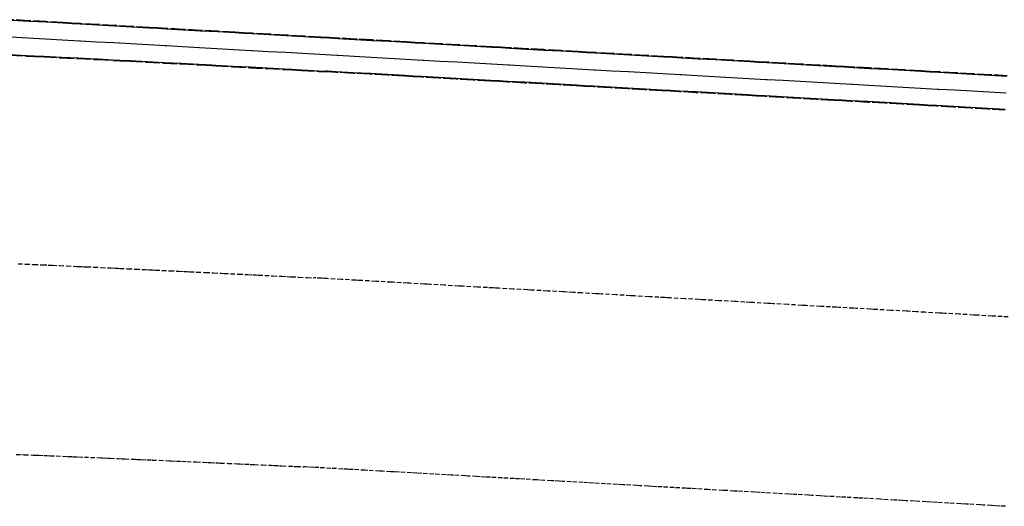
# Model space of a CAD drawing. Extents: x 91978 to 92991, y 166313 to 166836.
# Drawn here: x 92416 to 92473, y 166666 to 166694 of the extents above; entities that cross this region are included whole.
import ezdxf

# ---------------------------------------------------------------- set-up
doc = ezdxf.new("R2010")
doc.units = 0
doc.header["$MEASUREMENT"] = 0
doc.linetypes.add('CENTER2', pattern=[1.125, 0.75, -0.125, 0.125, -0.125])
doc.linetypes.add('HIDDEN', pattern=[0.375, 0.25, -0.125])
for name, color, linetype in [('DTM_ROADWAY_CURB-FLOWLINE', 9, 'CENTER2'), ('DTM_ROADWAY_CURB-TOPFACE', 211, 'Continuous'), ('DTM_ROADWAY_GRADE-BRK-PVMT', 140, 'Continuous')]:
    doc.layers.add(name, color=color, linetype=linetype)
doc.layers.add('DTM_ROADWAY_LANE', color=2, linetype='HIDDEN', lineweight=25)

msp = doc.modelspace()

# ---------------------------------------------------------------- linework, layer by layer
at = {"layer": 'DTM_ROADWAY_CURB-FLOWLINE'}
for points in [[(92473.59, 166690.551, 6021.136), (92472.6, 166690.607, 6021.168), (92471.61, 166690.663, 6021.199), (92471.601, 166690.663, 6021.199), (92471.593, 166690.664, 6021.199), (92470.603, 166690.719, 6021.23), (92469.613, 166690.775, 6021.261), (92469.605, 166690.776, 6021.261), (92469.596, 166690.776, 6021.261), (92469.107, 166690.804, 6021.276), (92468.606, 166690.832, 6021.292), (92467.616, 166690.887, 6021.322), (92467.608, 166690.888, 6021.322), (92467.599, 166690.888, 6021.322), (92466.609, 166690.944, 6021.352), (92465.619, 166691, 6021.381), (92465.611, 166691, 6021.381), (92465.603, 166691.001, 6021.381), (92464.612, 166691.056, 6021.41), (92464.115, 166691.084, 6021.425), (92463.622, 166691.112, 6021.439), (92463.614, 166691.113, 6021.439), (92463.606, 166691.113, 6021.44), (92462.616, 166691.169, 6021.468), (92461.625, 166691.224, 6021.496), (92461.617, 166691.225, 6021.496), (92461.609, 166691.225, 6021.496), (92460.619, 166691.281, 6021.524), (92459.629, 166691.337, 6021.551), (92459.62, 166691.337, 6021.551), (92459.612, 166691.338, 6021.552), (92459.123, 166691.365, 6021.565), (92458.622, 166691.393, 6021.579), (92457.632, 166691.449, 6021.605), (92457.623, 166691.45, 6021.605), (92457.615, 166691.45, 6021.606), (92456.625, 166691.506, 6021.632), (92455.635, 166691.561, 6021.658), (92455.627, 166691.562, 6021.658), (92455.618, 166691.562, 6021.658), (92454.628, 166691.618, 6021.684), (92454.131, 166691.646, 6021.697), (92453.638, 166691.674, 6021.709), (92453.63, 166691.674, 6021.71), (92453.621, 166691.675, 6021.71), (92452.631, 166691.73, 6021.735), (92451.641, 166691.786, 6021.759), (92451.633, 166691.786, 6021.76), (92451.625, 166691.787, 6021.76), (92450.635, 166691.843, 6021.784), (92449.644, 166691.898, 6021.808), (92449.636, 166691.899, 6021.808), (92449.628, 166691.899, 6021.809), (92449.139, 166691.927, 6021.82), (92448.638, 166691.955, 6021.832), (92447.648, 166692.011, 6021.856), (92447.639, 166692.011, 6021.856), (92447.631, 166692.012, 6021.856), (92446.641, 166692.067, 6021.879), (92445.651, 166692.123, 6021.902), (92445.642, 166692.123, 6021.902), (92445.634, 166692.124, 6021.902), (92444.644, 166692.18, 6021.924), (92444.147, 166692.208, 6021.935), (92443.654, 166692.235, 6021.946), (92443.646, 166692.236, 6021.946), (92443.637, 166692.236, 6021.947), (92442.647, 166692.292, 6021.968), (92441.657, 166692.348, 6021.99), (92441.649, 166692.348, 6021.99), (92441.64, 166692.349, 6021.99), (92440.65, 166692.404, 6022.011), (92439.66, 166692.46, 6022.032), (92439.652, 166692.46, 6022.032), (92439.644, 166692.461, 6022.032), (92439.155, 166692.489, 6022.042), (92438.653, 166692.517, 6022.052), (92437.663, 166692.572, 6022.072), (92437.655, 166692.573, 6022.073), (92437.647, 166692.573, 6022.073), (92436.657, 166692.629, 6022.092), (92435.667, 166692.685, 6022.112), (92435.658, 166692.685, 6022.112), (92435.65, 166692.686, 6022.112), (92434.66, 166692.741, 6022.131), (92434.162, 166692.769, 6022.141), (92433.67, 166692.797, 6022.15), (92433.661, 166692.797, 6022.15), (92433.653, 166692.798, 6022.15), (92432.663, 166692.854, 6022.168), (92431.673, 166692.909, 6022.186), (92431.665, 166692.91, 6022.187), (92431.656, 166692.91, 6022.187), (92430.666, 166692.966, 6022.204), (92429.676, 166693.022, 6022.222), (92429.668, 166693.022, 6022.222), (92429.659, 166693.022, 6022.222), (92429.17, 166693.05, 6022.23), (92428.669, 166693.078, 6022.239), (92427.679, 166693.134, 6022.256), (92427.671, 166693.134, 6022.256), (92427.663, 166693.135, 6022.256), (92426.672, 166693.19, 6022.272), (92425.682, 166693.246, 6022.288), (92425.674, 166693.247, 6022.289), (92425.666, 166693.247, 6022.289), (92424.676, 166693.303, 6022.304), (92424.178, 166693.331, 6022.312), (92423.685, 166693.358, 6022.32), (92423.677, 166693.359, 6022.32), (92423.669, 166693.359, 6022.32), (92422.679, 166693.415, 6022.335), (92421.689, 166693.471, 6022.35), (92421.68, 166693.471, 6022.35), (92421.672, 166693.472, 6022.35), (92420.682, 166693.527, 6022.364), (92419.692, 166693.583, 6022.379), (92419.683, 166693.584, 6022.379), (92419.675, 166693.584, 6022.379), (92419.186, 166693.612, 6022.385), (92418.685, 166693.64, 6022.392), (92417.695, 166693.695, 6022.406), (92417.687, 166693.696, 6022.406), (92417.678, 166693.696, 6022.406), (92416.688, 166693.752, 6022.419), (92415.698, 166693.808, 6022.432)], [(92415.574, 166691.742, 6022.431), (92416.564, 166691.693, 6022.418), (92416.572, 166691.693, 6022.418), (92416.581, 166691.692, 6022.418), (92417.004, 166691.671, 6022.412), (92417.571, 166691.643, 6022.405), (92418.561, 166691.594, 6022.392), (92418.57, 166691.594, 6022.391), (92418.579, 166691.593, 6022.391), (92419.569, 166691.544, 6022.378), (92420.559, 166691.495, 6022.364), (92420.568, 166691.495, 6022.364), (92420.576, 166691.494, 6022.364), (92420.72, 166691.487, 6022.362), (92421.566, 166691.443, 6022.349), (92421.998, 166691.42, 6022.343), (92422.556, 166691.391, 6022.335), (92422.565, 166691.391, 6022.335), (92422.573, 166691.39, 6022.334), (92423.563, 166691.338, 6022.319), (92424.554, 166691.287, 6022.304), (92424.562, 166691.286, 6022.304), (92424.571, 166691.286, 6022.304), (92425.561, 166691.234, 6022.288), (92426.551, 166691.182, 6022.272), (92426.559, 166691.182, 6022.272), (92426.568, 166691.181, 6022.272), (92426.991, 166691.159, 6022.265), (92427.333, 166691.141, 6022.259), (92427.558, 166691.129, 6022.256), (92428.548, 166691.075, 6022.239), (92428.557, 166691.074, 6022.239), (92428.565, 166691.074, 6022.239), (92429.555, 166691.019, 6022.222), (92430.545, 166690.965, 6022.204), (92430.554, 166690.964, 6022.204), (92430.562, 166690.964, 6022.204), (92431.552, 166690.91, 6022.187), (92431.983, 166690.886, 6022.179), (92432.542, 166690.855, 6022.169), (92432.551, 166690.855, 6022.168), (92432.559, 166690.854, 6022.168), (92433.549, 166690.8, 6022.15), (92433.945, 166690.778, 6022.142)], [(92473.486, 166688.554, 6021.136), (92472.496, 166688.61, 6021.167), (92472.487, 166688.61, 6021.168), (92472.479, 166688.611, 6021.168), (92471.489, 166688.666, 6021.199), (92470.499, 166688.722, 6021.23), (92470.491, 166688.723, 6021.23), (92470.482, 166688.723, 6021.231), (92469.492, 166688.779, 6021.261), (92468.994, 166688.807, 6021.276), (92468.502, 166688.834, 6021.291), (92468.494, 166688.835, 6021.292), (92468.485, 166688.835, 6021.292), (92467.495, 166688.891, 6021.322), (92466.505, 166688.947, 6021.351), (92466.497, 166688.947, 6021.352), (92466.489, 166688.948, 6021.352), (92465.499, 166689.003, 6021.381), (92464.508, 166689.059, 6021.41), (92464.5, 166689.06, 6021.41), (92464.492, 166689.06, 6021.411), (92464.002, 166689.088, 6021.425), (92463.502, 166689.116, 6021.439), (92462.512, 166689.171, 6021.468), (92462.503, 166689.172, 6021.468), (92462.495, 166689.172, 6021.468), (92461.505, 166689.228, 6021.496), (92460.515, 166689.284, 6021.524), (92460.506, 166689.284, 6021.524), (92460.498, 166689.285, 6021.524), (92459.508, 166689.34, 6021.551), (92459.01, 166689.368, 6021.565), (92458.518, 166689.396, 6021.578), (92458.51, 166689.397, 6021.579), (92458.501, 166689.397, 6021.579), (92457.511, 166689.453, 6021.605), (92456.521, 166689.508, 6021.632), (92456.513, 166689.509, 6021.632), (92456.504, 166689.509, 6021.632), (92455.514, 166689.565, 6021.658), (92454.524, 166689.621, 6021.684), (92454.516, 166689.621, 6021.684), (92454.508, 166689.622, 6021.684), (92454.018, 166689.649, 6021.697), (92453.517, 166689.677, 6021.71), (92452.527, 166689.733, 6021.735), (92452.519, 166689.733, 6021.735), (92452.511, 166689.734, 6021.735), (92451.521, 166689.79, 6021.76), (92450.531, 166689.845, 6021.784), (92450.522, 166689.846, 6021.784), (92450.514, 166689.846, 6021.784), (92449.524, 166689.902, 6021.808), (92449.026, 166689.93, 6021.82), (92448.534, 166689.958, 6021.832), (92448.525, 166689.958, 6021.832), (92448.517, 166689.959, 6021.832), (92447.527, 166690.014, 6021.856), (92446.537, 166690.07, 6021.879), (92446.529, 166690.07, 6021.879), (92446.52, 166690.071, 6021.879), (92445.53, 166690.127, 6021.902), (92444.54, 166690.182, 6021.924), (92444.532, 166690.183, 6021.924), (92444.523, 166690.183, 6021.924), (92444.034, 166690.211, 6021.935), (92443.533, 166690.239, 6021.946), (92442.543, 166690.295, 6021.968), (92442.535, 166690.295, 6021.968), (92442.527, 166690.296, 6021.968), (92441.536, 166690.351, 6021.99), (92440.546, 166690.407, 6022.011), (92440.538, 166690.407, 6022.011), (92440.53, 166690.408, 6022.011), (92439.54, 166690.464, 6022.032), (92439.042, 166690.492, 6022.042), (92438.549, 166690.519, 6022.052), (92438.541, 166690.52, 6022.052), (92438.533, 166690.52, 6022.053), (92437.543, 166690.576, 6022.073), (92436.553, 166690.632, 6022.092), (92436.544, 166690.632, 6022.092), (92436.536, 166690.632, 6022.093), (92435.546, 166690.688, 6022.112), (92434.556, 166690.744, 6022.131), (92434.547, 166690.744, 6022.131), (92434.539, 166690.745, 6022.131), (92434.05, 166690.772, 6022.14), (92433.945, 166690.778, 6022.142)]]:
    msp.add_polyline3d(points, dxfattribs=at)
at = {"layer": 'DTM_ROADWAY_CURB-TOPFACE'}
for points in [[(92473.588, 166690.512, 6021.637), (92472.598, 166690.567, 6021.668), (92471.607, 166690.623, 6021.7), (92471.599, 166690.623, 6021.7), (92471.591, 166690.624, 6021.7), (92470.601, 166690.68, 6021.731), (92469.61, 166690.735, 6021.762), (92469.602, 166690.736, 6021.762), (92469.594, 166690.736, 6021.762), (92469.104, 166690.764, 6021.777), (92468.604, 166690.792, 6021.792), (92467.613, 166690.848, 6021.822), (92467.605, 166690.848, 6021.823), (92467.597, 166690.848, 6021.823), (92466.607, 166690.904, 6021.853), (92465.617, 166690.96, 6021.882), (92465.609, 166690.96, 6021.882), (92465.601, 166690.961, 6021.882), (92464.61, 166691.016, 6021.911), (92464.112, 166691.044, 6021.926), (92463.62, 166691.072, 6021.94), (92463.612, 166691.073, 6021.94), (92463.604, 166691.073, 6021.94), (92462.613, 166691.129, 6021.969), (92461.623, 166691.185, 6021.997), (92461.615, 166691.185, 6021.997), (92461.607, 166691.185, 6021.997), (92460.617, 166691.241, 6022.025), (92459.626, 166691.297, 6022.052), (92459.618, 166691.297, 6022.052), (92459.61, 166691.298, 6022.052), (92459.12, 166691.325, 6022.065), (92458.62, 166691.353, 6022.079), (92457.629, 166691.409, 6022.106), (92457.621, 166691.41, 6022.106), (92457.613, 166691.41, 6022.106), (92456.623, 166691.466, 6022.133), (92455.632, 166691.521, 6022.159), (92455.624, 166691.522, 6022.159), (92455.616, 166691.522, 6022.159), (92454.626, 166691.578, 6022.185), (92454.128, 166691.606, 6022.198), (92453.636, 166691.634, 6022.21), (92453.628, 166691.634, 6022.21), (92453.62, 166691.635, 6022.211), (92452.629, 166691.69, 6022.236), (92451.639, 166691.746, 6022.26), (92451.631, 166691.747, 6022.26), (92451.623, 166691.747, 6022.261), (92450.632, 166691.803, 6022.285), (92449.642, 166691.858, 6022.309), (92449.634, 166691.859, 6022.309), (92449.626, 166691.859, 6022.309), (92449.136, 166691.887, 6022.321), (92448.635, 166691.915, 6022.333), (92447.645, 166691.971, 6022.356), (92447.637, 166691.971, 6022.357), (92447.629, 166691.972, 6022.357), (92446.639, 166692.027, 6022.38), (92445.648, 166692.083, 6022.402), (92445.64, 166692.084, 6022.403), (92445.632, 166692.084, 6022.403), (92444.642, 166692.14, 6022.425), (92444.144, 166692.168, 6022.436), (92443.651, 166692.195, 6022.447), (92443.643, 166692.196, 6022.447), (92443.635, 166692.196, 6022.447), (92442.645, 166692.252, 6022.469), (92441.654, 166692.308, 6022.49), (92441.646, 166692.308, 6022.491), (92441.639, 166692.309, 6022.491), (92440.648, 166692.364, 6022.512), (92439.658, 166692.42, 6022.532), (92439.65, 166692.42, 6022.533), (92439.642, 166692.421, 6022.533), (92439.152, 166692.449, 6022.543), (92438.651, 166692.477, 6022.553), (92437.661, 166692.532, 6022.573), (92437.653, 166692.533, 6022.573), (92437.645, 166692.533, 6022.573), (92436.654, 166692.589, 6022.593), (92435.664, 166692.645, 6022.613), (92435.656, 166692.645, 6022.613), (92435.648, 166692.646, 6022.613), (92434.658, 166692.701, 6022.632), (92434.16, 166692.729, 6022.642), (92433.667, 166692.757, 6022.651), (92433.659, 166692.757, 6022.651), (92433.651, 166692.758, 6022.651), (92432.661, 166692.814, 6022.669), (92431.67, 166692.869, 6022.687), (92431.662, 166692.87, 6022.687), (92431.654, 166692.87, 6022.688), (92430.664, 166692.926, 6022.705), (92429.673, 166692.982, 6022.723), (92429.665, 166692.982, 6022.723), (92429.657, 166692.982, 6022.723), (92429.168, 166693.01, 6022.731), (92428.667, 166693.038, 6022.74), (92427.677, 166693.094, 6022.757), (92427.669, 166693.094, 6022.757), (92427.661, 166693.095, 6022.757), (92426.67, 166693.151, 6022.773), (92425.68, 166693.206, 6022.789), (92425.672, 166693.207, 6022.789), (92425.664, 166693.207, 6022.79), (92424.673, 166693.263, 6022.805), (92424.176, 166693.291, 6022.813), (92423.683, 166693.319, 6022.821), (92423.675, 166693.319, 6022.821), (92423.667, 166693.319, 6022.821), (92422.676, 166693.375, 6022.836), (92421.686, 166693.431, 6022.851), (92421.678, 166693.431, 6022.851), (92421.67, 166693.432, 6022.851), (92420.68, 166693.487, 6022.865), (92419.689, 166693.543, 6022.879), (92419.681, 166693.544, 6022.879), (92419.673, 166693.544, 6022.88), (92419.184, 166693.572, 6022.886), (92418.683, 166693.6, 6022.893), (92417.692, 166693.656, 6022.907), (92417.684, 166693.656, 6022.907), (92417.676, 166693.656, 6022.907), (92416.686, 166693.712, 6022.92), (92415.696, 166693.768, 6022.933)], [(92415.576, 166691.782, 6022.931), (92416.566, 166691.733, 6022.919), (92416.575, 166691.733, 6022.919), (92416.583, 166691.732, 6022.919), (92417.002, 166691.711, 6022.913), (92417.573, 166691.683, 6022.906), (92418.564, 166691.634, 6022.892), (92418.572, 166691.634, 6022.892), (92418.581, 166691.633, 6022.892), (92419.571, 166691.584, 6022.879), (92420.561, 166691.535, 6022.865), (92420.57, 166691.534, 6022.865), (92420.578, 166691.534, 6022.864), (92420.722, 166691.527, 6022.862), (92421.568, 166691.483, 6022.85), (92421.996, 166691.461, 6022.844), (92422.559, 166691.431, 6022.835), (92422.567, 166691.431, 6022.835), (92422.575, 166691.43, 6022.835), (92423.566, 166691.378, 6022.82), (92424.556, 166691.327, 6022.805), (92424.564, 166691.326, 6022.805), (92424.573, 166691.326, 6022.805), (92425.563, 166691.274, 6022.789), (92426.554, 166691.222, 6022.773), (92426.562, 166691.222, 6022.773), (92426.57, 166691.221, 6022.773), (92426.989, 166691.199, 6022.766), (92427.335, 166691.181, 6022.76), (92427.56, 166691.169, 6022.757), (92428.551, 166691.115, 6022.74), (92428.559, 166691.114, 6022.74), (92428.567, 166691.114, 6022.74), (92429.557, 166691.059, 6022.723), (92430.548, 166691.005, 6022.705), (92430.556, 166691.004, 6022.705), (92430.564, 166691.004, 6022.705), (92431.554, 166690.95, 6022.687), (92431.981, 166690.926, 6022.679), (92432.545, 166690.895, 6022.669), (92432.553, 166690.895, 6022.669), (92432.561, 166690.894, 6022.669), (92433.551, 166690.84, 6022.651), (92433.947, 166690.818, 6022.643)], [(92473.488, 166688.594, 6021.636), (92472.498, 166688.65, 6021.668), (92472.49, 166688.65, 6021.668), (92472.482, 166688.651, 6021.669), (92471.491, 166688.706, 6021.7), (92470.501, 166688.762, 6021.731), (92470.493, 166688.763, 6021.731), (92470.485, 166688.763, 6021.731), (92469.494, 166688.819, 6021.762), (92468.997, 166688.847, 6021.777), (92468.504, 166688.874, 6021.792), (92468.496, 166688.875, 6021.792), (92468.488, 166688.875, 6021.793), (92467.498, 166688.931, 6021.823), (92466.507, 166688.987, 6021.852), (92466.499, 166688.987, 6021.853), (92466.491, 166688.988, 6021.853), (92465.501, 166689.043, 6021.882), (92464.51, 166689.099, 6021.911), (92464.502, 166689.1, 6021.911), (92464.494, 166689.1, 6021.911), (92464.005, 166689.128, 6021.925), (92463.504, 166689.156, 6021.94), (92462.514, 166689.211, 6021.968), (92462.506, 166689.212, 6021.969), (92462.498, 166689.212, 6021.969), (92461.507, 166689.268, 6021.997), (92460.517, 166689.324, 6022.024), (92460.509, 166689.324, 6022.025), (92460.501, 166689.325, 6022.025), (92459.51, 166689.38, 6022.052), (92459.013, 166689.408, 6022.066), (92458.52, 166689.436, 6022.079), (92458.512, 166689.436, 6022.079), (92458.504, 166689.437, 6022.08), (92457.513, 166689.493, 6022.106), (92456.523, 166689.548, 6022.133), (92456.515, 166689.549, 6022.133), (92456.507, 166689.549, 6022.133), (92455.517, 166689.605, 6022.159), (92454.526, 166689.661, 6022.185), (92454.518, 166689.661, 6022.185), (92454.51, 166689.662, 6022.185), (92454.021, 166689.689, 6022.197), (92453.52, 166689.717, 6022.21), (92452.529, 166689.773, 6022.235), (92452.521, 166689.773, 6022.236), (92452.513, 166689.774, 6022.236), (92451.523, 166689.83, 6022.26), (92450.532, 166689.885, 6022.285), (92450.524, 166689.886, 6022.285), (92450.516, 166689.886, 6022.285), (92449.526, 166689.942, 6022.309), (92449.029, 166689.97, 6022.321), (92448.536, 166689.998, 6022.333), (92448.528, 166689.998, 6022.333), (92448.52, 166689.999, 6022.333), (92447.529, 166690.054, 6022.357), (92446.539, 166690.11, 6022.38), (92446.531, 166690.11, 6022.38), (92446.523, 166690.111, 6022.38), (92445.532, 166690.167, 6022.403), (92444.542, 166690.222, 6022.425), (92444.534, 166690.223, 6022.425), (92444.526, 166690.223, 6022.425), (92444.037, 166690.251, 6022.436), (92443.536, 166690.279, 6022.447), (92442.545, 166690.335, 6022.469), (92442.537, 166690.335, 6022.469), (92442.529, 166690.335, 6022.469), (92441.539, 166690.391, 6022.491), (92440.548, 166690.447, 6022.512), (92440.54, 166690.447, 6022.512), (92440.532, 166690.448, 6022.512), (92439.542, 166690.503, 6022.533), (92439.044, 166690.531, 6022.543), (92438.551, 166690.559, 6022.553), (92438.543, 166690.56, 6022.553), (92438.535, 166690.56, 6022.553), (92437.545, 166690.616, 6022.573), (92436.555, 166690.672, 6022.593), (92436.547, 166690.672, 6022.593), (92436.539, 166690.672, 6022.593), (92435.548, 166690.728, 6022.613), (92434.558, 166690.784, 6022.632), (92434.55, 166690.784, 6022.632), (92434.542, 166690.785, 6022.632), (92434.052, 166690.812, 6022.641), (92433.947, 166690.818, 6022.643)]]:
    msp.add_polyline3d(points, dxfattribs=at)
at = {"layer": 'DTM_ROADWAY_GRADE-BRK-PVMT'}
msp.add_polyline3d([(92415.634, 166692.81, 6022.952), (92416.632, 166692.754, 6022.939), (92417.63, 166692.697, 6022.926), (92418.629, 166692.641, 6022.912), (92419.627, 166692.585, 6022.899), (92419.691, 166692.581, 6022.898), (92420.626, 166692.529, 6022.884), (92421.624, 166692.473, 6022.87), (92422.623, 166692.417, 6022.855), (92423.621, 166692.361, 6022.84), (92424.619, 166692.304, 6022.824), (92424.683, 166692.3, 6022.823), (92425.618, 166692.248, 6022.809), (92426.616, 166692.192, 6022.792), (92427.615, 166692.136, 6022.776), (92428.613, 166692.08, 6022.759), (92429.612, 166692.024, 6022.742), (92429.675, 166692.02, 6022.741), (92430.61, 166691.967, 6022.724), (92431.608, 166691.911, 6022.707), (92432.607, 166691.855, 6022.688), (92433.605, 166691.799, 6022.67), (92434.604, 166691.743, 6022.651), (92434.667, 166691.739, 6022.65), (92435.602, 166691.687, 6022.632), (92436.6, 166691.63, 6022.612), (92437.599, 166691.574, 6022.593), (92438.597, 166691.518, 6022.572), (92439.596, 166691.462, 6022.552), (92439.659, 166691.458, 6022.551), (92440.594, 166691.406, 6022.531), (92441.593, 166691.35, 6022.51), (92442.591, 166691.294, 6022.488), (92443.589, 166691.237, 6022.466), (92444.588, 166691.181, 6022.444), (92444.651, 166691.177, 6022.443), (92445.586, 166691.125, 6022.422), (92446.585, 166691.069, 6022.399), (92447.583, 166691.013, 6022.376), (92448.582, 166690.957, 6022.352), (92449.58, 166690.9, 6022.328), (92449.644, 166690.896, 6022.326), (92450.578, 166690.844, 6022.304), (92451.577, 166690.788, 6022.28), (92452.575, 166690.732, 6022.255), (92453.574, 166690.676, 6022.23), (92454.572, 166690.62, 6022.204), (92454.636, 166690.616, 6022.202), (92455.57, 166690.563, 6022.178), (92456.569, 166690.507, 6022.152), (92457.567, 166690.451, 6022.125), (92458.566, 166690.395, 6022.099), (92459.564, 166690.339, 6022.071), (92459.628, 166690.335, 6022.069), (92460.563, 166690.283, 6022.044), (92461.561, 166690.226, 6022.016), (92462.559, 166690.17, 6021.988), (92463.558, 166690.114, 6021.959), (92464.556, 166690.058, 6021.93), (92464.62, 166690.054, 6021.928), (92465.555, 166690.002, 6021.901), (92466.553, 166689.946, 6021.872), (92467.552, 166689.89, 6021.842), (92468.55, 166689.833, 6021.812), (92469.548, 166689.777, 6021.781), (92469.612, 166689.773, 6021.779), (92470.547, 166689.721, 6021.75), (92471.545, 166689.665, 6021.719), (92472.544, 166689.609, 6021.688), (92473.542, 166689.553, 6021.656)], dxfattribs=at)
at = {"layer": 'DTM_ROADWAY_LANE'}
for points in [[(92416.058, 166679.622, 6022.174), (92416.486, 166679.603, 6022.168), (92416.893, 166679.584, 6022.163), (92416.974, 166679.581, 6022.162), (92417.383, 166679.562, 6022.157), (92417.48, 166679.558, 6022.155), (92417.809, 166679.543, 6022.151), (92417.892, 166679.539, 6022.15), (92418.056, 166679.532, 6022.148), (92418.475, 166679.513, 6022.142), (92418.891, 166679.495, 6022.136), (92419.481, 166679.468, 6022.128), (92419.726, 166679.457, 6022.125), (92419.89, 166679.449, 6022.122), (92420.054, 166679.442, 6022.12), (92420.47, 166679.423, 6022.114), (92420.889, 166679.403, 6022.108), (92421.458, 166679.376, 6022.1), (92421.725, 166679.363, 6022.096), (92421.888, 166679.355, 6022.093), (92421.969, 166679.352, 6022.092), (92422.377, 166679.332, 6022.086), (92422.453, 166679.329, 6022.085), (92422.804, 166679.312, 6022.08), (92422.887, 166679.308, 6022.078), (92423.447, 166679.281, 6022.07), (92423.723, 166679.268, 6022.066), (92423.886, 166679.261, 6022.063), (92424.049, 166679.253, 6022.06), (92424.442, 166679.234, 6022.054), (92424.885, 166679.213, 6022.047), (92425.436, 166679.187, 6022.039), (92425.721, 166679.173, 6022.034), (92425.884, 166679.166, 6022.031), (92426.046, 166679.158, 6022.029), (92426.444, 166679.139, 6022.022), (92426.882, 166679.117, 6022.015), (92426.963, 166679.113, 6022.014), (92427.372, 166679.093, 6022.007), (92427.421, 166679.091, 6022.006), (92427.799, 166679.072, 6022), (92427.881, 166679.068, 6021.998), (92428.044, 166679.059, 6021.996), (92428.419, 166679.041, 6021.989), (92428.88, 166679.017, 6021.981), (92429.414, 166678.991, 6021.972), (92429.716, 166678.975, 6021.967), (92429.879, 166678.967, 6021.964), (92430.041, 166678.959, 6021.961), (92430.408, 166678.941, 6021.954), (92430.877, 166678.917, 6021.946), (92431.402, 166678.891, 6021.937), (92431.714, 166678.875, 6021.931), (92431.876, 166678.867, 6021.928), (92431.957, 166678.863, 6021.927), (92432.365, 166678.843, 6021.919), (92432.397, 166678.841, 6021.918), (92432.793, 166678.821, 6021.911), (92432.875, 166678.817, 6021.91), (92433.271, 166678.797, 6021.902)], [(92473.648, 166676.526, 6020.868), (92473.311, 166676.545, 6020.879), (92472.812, 166676.573, 6020.895), (92472.73, 166676.578, 6020.898), (92471.894, 166676.625, 6020.925), (92471.814, 166676.629, 6020.927), (92471.651, 166676.638, 6020.932), (92470.815, 166676.685, 6020.959), (92469.979, 166676.732, 6020.985), (92469.817, 166676.742, 6020.99), (92469.655, 166676.751, 6020.995), (92468.818, 166676.798, 6021.021), (92468.319, 166676.826, 6021.036), (92467.982, 166676.845, 6021.046), (92467.82, 166676.854, 6021.051), (92467.738, 166676.859, 6021.054), (92466.902, 166676.906, 6021.079), (92466.821, 166676.91, 6021.082), (92465.985, 166676.957, 6021.107), (92465.823, 166676.966, 6021.111), (92465.661, 166676.975, 6021.116), (92464.825, 166677.022, 6021.141), (92464.662, 166677.031, 6021.146), (92463.826, 166677.079, 6021.17), (92463.664, 166677.088, 6021.175), (92463.327, 166677.107, 6021.185), (92462.828, 166677.135, 6021.199), (92462.746, 166677.139, 6021.201), (92461.91, 166677.186, 6021.225), (92461.829, 166677.191, 6021.228), (92461.667, 166677.2, 6021.232), (92460.831, 166677.247, 6021.256), (92459.995, 166677.294, 6021.279), (92459.833, 166677.303, 6021.284), (92459.67, 166677.312, 6021.288), (92458.834, 166677.359, 6021.311), (92458.672, 166677.368, 6021.316), (92458.335, 166677.387, 6021.325), (92457.836, 166677.415, 6021.338), (92457.754, 166677.42, 6021.341), (92456.918, 166677.467, 6021.363), (92456.837, 166677.472, 6021.365), (92456.001, 166677.519, 6021.387), (92455.839, 166677.528, 6021.392), (92455.677, 166677.537, 6021.396), (92454.84, 166677.584, 6021.418), (92454.004, 166677.631, 6021.44), (92453.842, 166677.64, 6021.444), (92453.68, 166677.649, 6021.448), (92453.343, 166677.668, 6021.457), (92452.844, 166677.696, 6021.469), (92452.762, 166677.701, 6021.471), (92451.925, 166677.748, 6021.493), (92451.845, 166677.752, 6021.495), (92451.683, 166677.762, 6021.499), (92450.847, 166677.809, 6021.519), (92450.011, 166677.856, 6021.54), (92449.848, 166677.865, 6021.544), (92449.686, 166677.874, 6021.548), (92448.85, 166677.921, 6021.568), (92448.351, 166677.949, 6021.58), (92448.014, 166677.968, 6021.588), (92447.851, 166677.977, 6021.592), (92447.77, 166677.982, 6021.594), (92446.933, 166678.029, 6021.614), (92446.853, 166678.033, 6021.616), (92446.017, 166678.08, 6021.635), (92445.855, 166678.089, 6021.639), (92445.692, 166678.099, 6021.642), (92444.856, 166678.146, 6021.662), (92444.02, 166678.193, 6021.68), (92443.858, 166678.202, 6021.684), (92443.696, 166678.211, 6021.688), (92443.359, 166678.23, 6021.695), (92442.859, 166678.258, 6021.706), (92442.777, 166678.262, 6021.708), (92441.941, 166678.309, 6021.726), (92441.861, 166678.314, 6021.728), (92441.699, 166678.323, 6021.732), (92440.863, 166678.37, 6021.75), (92440.026, 166678.417, 6021.767), (92439.864, 166678.426, 6021.771), (92439.702, 166678.435, 6021.774), (92438.866, 166678.482, 6021.792), (92438.703, 166678.492, 6021.795), (92438.366, 166678.511, 6021.802), (92437.867, 166678.539, 6021.812), (92437.785, 166678.543, 6021.814), (92436.949, 166678.59, 6021.831), (92436.869, 166678.595, 6021.832), (92436.033, 166678.642, 6021.849), (92435.87, 166678.651, 6021.852), (92435.708, 166678.66, 6021.855), (92434.872, 166678.707, 6021.872), (92434.036, 166678.754, 6021.888), (92433.874, 166678.763, 6021.891), (92433.711, 166678.772, 6021.894), (92433.374, 166678.791, 6021.9), (92433.271, 166678.797, 6021.902)], [(92415.938, 166668.536, 6021.946), (92416.271, 166668.523, 6021.942), (92416.42, 166668.517, 6021.94), (92416.928, 166668.497, 6021.933), (92417.117, 166668.489, 6021.93), (92417.27, 166668.483, 6021.928), (92417.572, 166668.471, 6021.924), (92417.728, 166668.465, 6021.922), (92417.919, 166668.457, 6021.92), (92418.269, 166668.443, 6021.915), (92418.933, 166668.416, 6021.906), (92418.967, 166668.415, 6021.905), (92419.269, 166668.402, 6021.901), (92419.57, 166668.39, 6021.897), (92419.911, 166668.376, 6021.892), (92420.268, 166668.361, 6021.887), (92420.89, 166668.334, 6021.878), (92420.966, 166668.331, 6021.877), (92421.267, 166668.318, 6021.872), (92421.416, 166668.312, 6021.87), (92421.88, 166668.292, 6021.863), (92422.114, 166668.282, 6021.86), (92422.266, 166668.276, 6021.857), (92422.724, 166668.256, 6021.85), (92422.87, 166668.25, 6021.848), (92422.964, 166668.246, 6021.847), (92423.265, 166668.233, 6021.842), (92423.567, 166668.22, 6021.837), (92423.861, 166668.208, 6021.833), (92424.265, 166668.19, 6021.827), (92424.851, 166668.165, 6021.817), (92424.963, 166668.16, 6021.815), (92425.264, 166668.147, 6021.811), (92425.565, 166668.135, 6021.806), (92425.868, 166668.121, 6021.801), (92426.263, 166668.104, 6021.794), (92426.412, 166668.097, 6021.792), (92426.824, 166668.079, 6021.785), (92427.11, 166668.066, 6021.78), (92427.262, 166668.059, 6021.778), (92427.562, 166668.046, 6021.773), (92427.719, 166668.038, 6021.77), (92427.822, 166668.034, 6021.768), (92428.261, 166668.014, 6021.761), (92428.812, 166667.989, 6021.751), (92428.96, 166667.982, 6021.749), (92429.26, 166667.968, 6021.744), (92429.56, 166667.955, 6021.738), (92429.802, 166667.944, 6021.734), (92430.259, 166667.923, 6021.726), (92430.792, 166667.899, 6021.716), (92430.958, 166667.891, 6021.713), (92431.258, 166667.878, 6021.708), (92431.407, 166667.871, 6021.705), (92431.783, 166667.854, 6021.698), (92432.106, 166667.839, 6021.692), (92432.257, 166667.833, 6021.69), (92432.654, 166667.815, 6021.682)], [(92473.492, 166665.517, 6020.633), (92473.193, 166665.534, 6020.643), (92472.893, 166665.551, 6020.653), (92472.693, 166665.562, 6020.659), (92472.194, 166665.59, 6020.675), (92472.043, 166665.599, 6020.68), (92471.344, 166665.638, 6020.703), (92471.196, 166665.647, 6020.707), (92470.896, 166665.663, 6020.717), (92470.197, 166665.703, 6020.739), (92469.499, 166665.742, 6020.761), (92469.199, 166665.759, 6020.77), (92468.899, 166665.776, 6020.779), (92468.201, 166665.815, 6020.801), (92467.701, 166665.843, 6020.816), (92467.502, 166665.854, 6020.822), (92467.202, 166665.871, 6020.831), (92467.051, 166665.88, 6020.836), (92466.352, 166665.919, 6020.857), (92466.204, 166665.927, 6020.862), (92465.505, 166665.967, 6020.883), (92465.205, 166665.984, 6020.891), (92464.906, 166666, 6020.9), (92464.207, 166666.04, 6020.921), (92463.907, 166666.057, 6020.93), (92463.208, 166666.096, 6020.95), (92462.909, 166666.113, 6020.959), (92462.709, 166666.124, 6020.965), (92462.21, 166666.152, 6020.979), (92462.059, 166666.161, 6020.983), (92461.36, 166666.2, 6021.003), (92461.212, 166666.208, 6021.008), (92460.912, 166666.225, 6021.016), (92460.213, 166666.264, 6021.036), (92459.514, 166666.304, 6021.055), (92459.215, 166666.321, 6021.064), (92458.915, 166666.337, 6021.072), (92458.216, 166666.377, 6021.091), (92457.917, 166666.394, 6021.099), (92457.717, 166666.405, 6021.105), (92457.218, 166666.433, 6021.118), (92457.067, 166666.441, 6021.122), (92456.368, 166666.481, 6021.141), (92456.22, 166666.489, 6021.145), (92455.521, 166666.528, 6021.164), (92455.221, 166666.545, 6021.172), (92454.922, 166666.562, 6021.18), (92454.223, 166666.601, 6021.198), (92453.524, 166666.641, 6021.216), (92453.224, 166666.657, 6021.224), (92452.925, 166666.674, 6021.232), (92452.725, 166666.686, 6021.237), (92452.226, 166666.714, 6021.249), (92452.075, 166666.722, 6021.253), (92451.376, 166666.761, 6021.271), (92451.227, 166666.77, 6021.275), (92450.928, 166666.787, 6021.282), (92450.229, 166666.826, 6021.299), (92449.53, 166666.865, 6021.317), (92449.231, 166666.882, 6021.324), (92448.931, 166666.899, 6021.331), (92448.232, 166666.938, 6021.348), (92447.733, 166666.966, 6021.36), (92447.533, 166666.978, 6021.365), (92447.234, 166666.994, 6021.372), (92447.082, 166667.003, 6021.376), (92446.384, 166667.042, 6021.392), (92446.235, 166667.051, 6021.396), (92445.536, 166667.09, 6021.412), (92445.237, 166667.107, 6021.419), (92444.937, 166667.124, 6021.426), (92444.238, 166667.163, 6021.442), (92443.54, 166667.202, 6021.457), (92443.24, 166667.219, 6021.464), (92442.941, 166667.236, 6021.471), (92442.741, 166667.247, 6021.475), (92442.242, 166667.275, 6021.486), (92442.09, 166667.284, 6021.49), (92441.391, 166667.323, 6021.505), (92441.243, 166667.331, 6021.508), (92440.944, 166667.348, 6021.515), (92440.245, 166667.388, 6021.53), (92439.546, 166667.427, 6021.544), (92439.246, 166667.444, 6021.551), (92438.947, 166667.461, 6021.557), (92438.248, 166667.5, 6021.572), (92437.948, 166667.517, 6021.578), (92437.749, 166667.528, 6021.582), (92437.25, 166667.556, 6021.592), (92437.098, 166667.565, 6021.595), (92436.399, 166667.604, 6021.609), (92436.251, 166667.612, 6021.612), (92435.552, 166667.651, 6021.626), (92435.253, 166667.668, 6021.632), (92434.953, 166667.685, 6021.638), (92434.254, 166667.724, 6021.652), (92433.555, 166667.764, 6021.665), (92433.256, 166667.781, 6021.671), (92432.956, 166667.797, 6021.677), (92432.757, 166667.809, 6021.68), (92432.654, 166667.815, 6021.682)]]:
    msp.add_polyline3d(points, dxfattribs=at)

doc.saveas('drawing.dxf')
